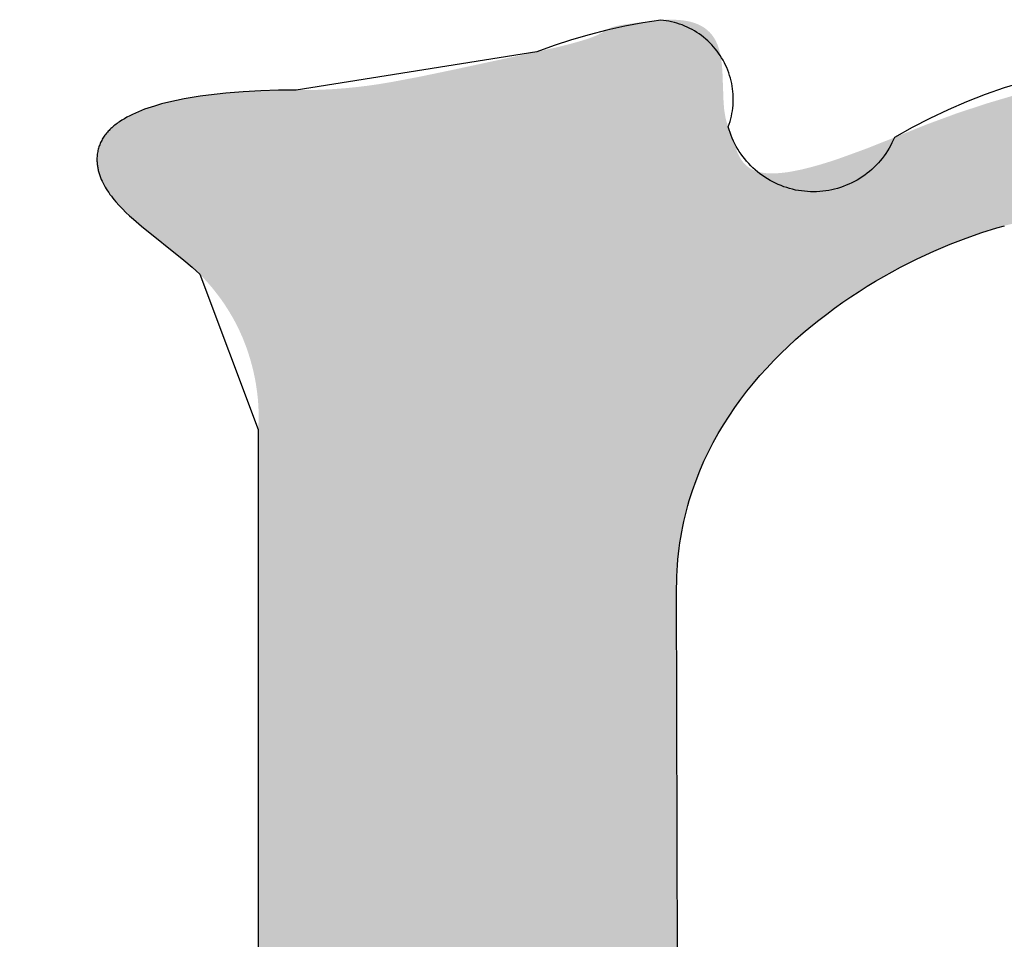
# Model space of a CAD drawing. Units: millimetres. Extents: x -55 to 1910, y 66 to 579.
# Drawn here: x 702 to 703, y 455 to 455 of the extents above; entities that cross this region are included whole.
import ezdxf

# ---------------------------------------------------------------- set-up
doc = ezdxf.new("R2010")
doc.units = ezdxf.units.MM
doc.layers.add('FRAU-LOGO', color=34, linetype='CONTINUOUS')

# ---------------------------------------------------------------- blocks, each defined once
blk = doc.blocks.new('A$Ce2be1e17')
at = {"layer": 'FRAU-LOGO'}
blk.add_hatch(color=256, dxfattribs=at).paths.add_polyline_path([(2.63103, 1.08895), (2.63272, 1.08912), (2.63443, 1.08934), (2.64893, 1.09155), (2.65092, 1.0918), (2.65297, 1.09201), (2.65508, 1.09219), (2.65725, 1.09232), (2.65949, 1.09241), (2.66181, 1.09244), (2.66589, 1.0924), (2.66754, 1.09235), (2.66899, 1.09229), (2.67028, 1.0922), (2.67146, 1.09209), (2.67257, 1.09196), (2.68679, 1.08978), (2.69218, 1.08922), (2.69482, 1.08902), (2.69739, 1.08888), (2.69987, 1.08881), (2.70225, 1.08881), (2.7034, 1.08884), (2.70451, 1.08889), (2.70558, 1.08896), (2.70661, 1.08905), (2.7076, 1.08917), (2.70854, 1.08931), (2.709, 1.08939), (2.70944, 1.08948), (2.70987, 1.08957), (2.71029, 1.08967), (2.71069, 1.08977), (2.71108, 1.08989), (2.71146, 1.09), (2.71182, 1.09013), (2.71217, 1.09026), (2.7125, 1.0904), (2.71266, 1.09048), (2.71282, 1.09055), (2.71297, 1.09063), (2.71312, 1.09071), (2.71326, 1.09079), (2.71341, 1.09087), (2.71354, 1.09095), (2.71368, 1.09104), (2.7138, 1.09113), (2.71393, 1.09122), (2.71405, 1.09131), (2.71417, 1.0914), (2.71428, 1.0915), (2.71439, 1.09159), (2.71449, 1.09169), (2.71459, 1.0918), (2.71468, 1.0919), (2.71477, 1.092), (2.71482, 1.09206), (2.71486, 1.09211), (2.7149, 1.09217), (2.71494, 1.09222), (2.71498, 1.09228), (2.71502, 1.09233), (2.71505, 1.09239), (2.71509, 1.09245), (2.71512, 1.09251), (2.71516, 1.09256), (2.71519, 1.09262), (2.71522, 1.09268), (2.71525, 1.09274), (2.71528, 1.0928), (2.7153, 1.09286), (2.71533, 1.09292), (2.71535, 1.09299), (2.71538, 1.09305), (2.7154, 1.09311), (2.71542, 1.09318), (2.71544, 1.09324), (2.71546, 1.0933), (2.71548, 1.09337), (2.71549, 1.09343), (2.71551, 1.0935), (2.71552, 1.09357), (2.71553, 1.09364), (2.71554, 1.0937), (2.71555, 1.09377), (2.71556, 1.09384), (2.71557, 1.09391), (2.71558, 1.09398), (2.71558, 1.09405), (2.71558, 1.09412), (2.71558, 1.09419), (2.71559, 1.09427), (2.71558, 1.09434), (2.71558, 1.09441), (2.71558, 1.09449), (2.71557, 1.09456), (2.71557, 1.09463), (2.71556, 1.0947), (2.71555, 1.09477), (2.71554, 1.09485), (2.71553, 1.09492), (2.71552, 1.09499), (2.7155, 1.09506), (2.71549, 1.09513), (2.71547, 1.0952), (2.71545, 1.09527), (2.71543, 1.09534), (2.71541, 1.0954), (2.71539, 1.09547), (2.71537, 1.09554), (2.71534, 1.09561), (2.71532, 1.09568), (2.71526, 1.09581), (2.7152, 1.09594), (2.71513, 1.09608), (2.71506, 1.09621), (2.71499, 1.09634), (2.71491, 1.09647), (2.71483, 1.09659), (2.71474, 1.09672), (2.71465, 1.09685), (2.71455, 1.09697), (2.71445, 1.09709), (2.71434, 1.09722), (2.71423, 1.09734), (2.71412, 1.09746), (2.714, 1.09758), (2.71388, 1.0977), (2.71376, 1.09782), (2.71363, 1.09793), (2.71336, 1.09817), (2.71307, 1.09839), (2.71277, 1.09862), (2.71246, 1.09884), (2.71214, 1.09906), (2.7118, 1.09928), (2.71145, 1.09949), (2.71109, 1.0997), (2.71034, 1.10011), (2.70955, 1.10052), (2.70873, 1.10091), (2.707, 1.10169), (2.69775, 1.10541), (2.69602, 1.10618), (2.6952, 1.10657), (2.69442, 1.10697), (2.69367, 1.10738), (2.69332, 1.10759), (2.69297, 1.10781), (2.69281, 1.10791), (2.69264, 1.10803), (2.69249, 1.10815), (2.69233, 1.10827), (2.69218, 1.1084), (2.69203, 1.10854), (2.69188, 1.10868), (2.69174, 1.10883), (2.6916, 1.10898), (2.69146, 1.10914), (2.69133, 1.1093), (2.69119, 1.10947), (2.69107, 1.10965), (2.69094, 1.10982), (2.69082, 1.11001), (2.69069, 1.11019), (2.69058, 1.11039), (2.69046, 1.11058), (2.69035, 1.11078), (2.69024, 1.11099), (2.69002, 1.11141), (2.68982, 1.11184), (2.68963, 1.11229), (2.68944, 1.11276), (2.68927, 1.11323), (2.68911, 1.11372), (2.68895, 1.11422), (2.6888, 1.11473), (2.68866, 1.11525), (2.68853, 1.11577), (2.68829, 1.11684), (2.68809, 1.11794), (2.68791, 1.11905), (2.68775, 1.12017), (2.68762, 1.12128), (2.68752, 1.1224), (2.68736, 1.12457), (2.68728, 1.12664), (2.68725, 1.12855), (2.68726, 1.13023), (2.68733, 1.13272), (2.68738, 1.13364), (2.68738, 1.13365), (2.68733, 1.18197), (2.68733, 1.18197), (2.68722, 1.23391), (2.68723, 1.23458), (2.68725, 1.23525), (2.68728, 1.23591), (2.68732, 1.23656), (2.68737, 1.23721), (2.68744, 1.23785), (2.68751, 1.23849), (2.6876, 1.23912), (2.6877, 1.23975), (2.68781, 1.24038), (2.68793, 1.24099), (2.68806, 1.2416), (2.6882, 1.24221), (2.68835, 1.24281), (2.68851, 1.24341), (2.68868, 1.244), (2.68886, 1.24459), (2.68905, 1.24517), (2.68946, 1.24631), (2.6899, 1.24744), (2.69038, 1.24854), (2.6909, 1.24962), (2.69144, 1.25068), (2.69202, 1.25173), (2.69263, 1.25274), (2.69327, 1.25374), (2.69393, 1.25472), (2.69462, 1.25568), (2.69534, 1.25661), (2.69608, 1.25753), (2.69684, 1.25842), (2.69763, 1.25929), (2.69844, 1.26015), (2.69926, 1.26098), (2.7001, 1.26179), (2.70096, 1.26257), (2.70184, 1.26334), (2.70272, 1.26409), (2.70363, 1.26481), (2.70454, 1.26552), (2.70546, 1.2662), (2.70639, 1.26687), (2.70733, 1.26751), (2.70828, 1.26813), (2.70923, 1.26873), (2.71019, 1.26931), (2.71115, 1.26986), (2.71307, 1.27091), (2.71499, 1.27188), (2.7169, 1.27277), (2.71878, 1.27357), (2.72063, 1.27428), (2.72244, 1.27491), (2.72419, 1.27546), (2.72504, 1.2757), (2.72588, 1.27592), (2.7267, 1.27612), (2.7275, 1.2763), (2.72828, 1.27646), (2.72904, 1.2766), (2.72977, 1.27671), (2.73048, 1.27681), (2.73116, 1.27688), (2.73182, 1.27693), (2.73245, 1.27697), (2.73305, 1.27698), (2.73365, 1.27697), (2.73425, 1.27694), (2.73485, 1.2769), (2.73546, 1.27684), (2.73608, 1.27676), (2.73669, 1.27666), (2.73731, 1.27655), (2.73792, 1.27642), (2.73854, 1.27627), (2.73916, 1.27611), (2.73978, 1.27593), (2.7404, 1.27574), (2.74102, 1.27552), (2.74163, 1.2753), (2.74225, 1.27505), (2.74286, 1.27479), (2.74347, 1.27451), (2.74408, 1.27422), (2.74468, 1.27391), (2.74528, 1.27359), (2.74588, 1.27325), (2.74647, 1.2729), (2.74705, 1.27253), (2.74763, 1.27215), (2.74821, 1.27175), (2.74878, 1.27133), (2.74934, 1.2709), (2.74989, 1.27046), (2.75044, 1.27), (2.75098, 1.26953), (2.75151, 1.26904), (2.75203, 1.26854), (2.75254, 1.26803), (2.75305, 1.2675), (2.75354, 1.26696), (2.75402, 1.2664), (2.75449, 1.26583), (2.75495, 1.26525), (2.7554, 1.26465), (2.75583, 1.26404), (2.75625, 1.26342), (2.75666, 1.26278), (2.75706, 1.26213), (2.75744, 1.26147), (2.75781, 1.26079), (2.75816, 1.26011), (2.75849, 1.25941), (2.75882, 1.2587), (2.75912, 1.25797), (2.75941, 1.25723), (2.75968, 1.25649), (2.75993, 1.25572), (2.76017, 1.25495), (2.76039, 1.25417), (2.76059, 1.25337), (2.76077, 1.25256), (2.76093, 1.25175), (2.76107, 1.25092), (2.76119, 1.25008), (2.76129, 1.24922), (2.76136, 1.24836), (2.76142, 1.24749), (2.76145, 1.2466), (2.76147, 1.24571), (2.76147, 1.2457), (2.76152, 1.13195), (2.76179, 1.11946), (2.76186, 1.1173), (2.76187, 1.11544), (2.76186, 1.11462), (2.76182, 1.11385), (2.7618, 1.11349), (2.76177, 1.11315), (2.76173, 1.11282), (2.76169, 1.11249), (2.76164, 1.11218), (2.76158, 1.11189), (2.76151, 1.1116), (2.76148, 1.11146), (2.76144, 1.11132), (2.7614, 1.11119), (2.76136, 1.11105), (2.76131, 1.11092), (2.76127, 1.11079), (2.76122, 1.11067), (2.76117, 1.11054), (2.76112, 1.11042), (2.76106, 1.1103), (2.761, 1.11018), (2.76094, 1.11006), (2.76088, 1.10994), (2.76081, 1.10983), (2.76075, 1.10971), (2.76068, 1.1096), (2.7606, 1.10949), (2.76053, 1.10938), (2.76045, 1.10927), (2.76037, 1.10917), (2.76028, 1.10906), (2.7602, 1.10895), (2.76011, 1.10885), (2.76001, 1.10874), (2.75992, 1.10864), (2.75982, 1.10854), (2.75961, 1.10833), (2.75939, 1.10813), (2.75916, 1.10792), (2.75891, 1.10772), (2.75865, 1.10752), (2.75838, 1.10731), (2.75809, 1.10711), (2.75779, 1.1069), (2.75714, 1.10647), (2.75643, 1.10603), (2.7548, 1.10507), (2.75417, 1.10473), (2.7535, 1.1044), (2.75279, 1.10408), (2.75205, 1.10376), (2.74367, 1.10043), (2.742, 1.0997), (2.74119, 1.09931), (2.7404, 1.09892), (2.73964, 1.09851), (2.73892, 1.09809), (2.73857, 1.09788), (2.73822, 1.09766), (2.73789, 1.09743), (2.73757, 1.09721), (2.73726, 1.09697), (2.73696, 1.09674), (2.73667, 1.0965), (2.7364, 1.09625), (2.73613, 1.09601), (2.73601, 1.09588), (2.73588, 1.09575), (2.73576, 1.09562), (2.73565, 1.09549), (2.73553, 1.09536), (2.73543, 1.09523), (2.73532, 1.0951), (2.73522, 1.09496), (2.73512, 1.09482), (2.73503, 1.09469), (2.73494, 1.09455), (2.73485, 1.09441), (2.73477, 1.09427), (2.73469, 1.09412), (2.73462, 1.09398), (2.73455, 1.09383), (2.73449, 1.09368), (2.73443, 1.09354), (2.73437, 1.09339), (2.73432, 1.09323), (2.73427, 1.09308), (2.73423, 1.09293), (2.73419, 1.09277), (2.73416, 1.09261), (2.73413, 1.09245), (2.73411, 1.09229), (2.73409, 1.09213), (2.73408, 1.09196), (2.73407, 1.0918), (2.73407, 1.09163), (2.73407, 1.09147), (2.73408, 1.0913), (2.73409, 1.09115), (2.7341, 1.09099), (2.73412, 1.09084), (2.73414, 1.0907), (2.73416, 1.09055), (2.73419, 1.09041), (2.73423, 1.09028), (2.73426, 1.09015), (2.7343, 1.09002), (2.73434, 1.08989), (2.73439, 1.08977), (2.73441, 1.08971), (2.73444, 1.08965), (2.73447, 1.0896), (2.73449, 1.08954), (2.73452, 1.08948), (2.73455, 1.08943), (2.73458, 1.08937), (2.73461, 1.08932), (2.73464, 1.08927), (2.73467, 1.08922), (2.73471, 1.08916), (2.73474, 1.08911), (2.73478, 1.08907), (2.73481, 1.08902), (2.73485, 1.08897), (2.73489, 1.08892), (2.73492, 1.08887), (2.73496, 1.08883), (2.735, 1.08878), (2.73504, 1.08874), (2.73508, 1.0887), (2.73512, 1.08865), (2.73517, 1.08861), (2.73521, 1.08857), (2.73525, 1.08853), (2.7353, 1.08849), (2.73539, 1.08842), (2.73549, 1.08834), (2.73558, 1.08827), (2.73569, 1.0882), (2.73579, 1.08814), (2.7359, 1.08807), (2.73601, 1.08801), (2.73612, 1.08796), (2.73623, 1.0879), (2.73635, 1.08785), (2.73647, 1.0878), (2.73659, 1.08775), (2.73672, 1.08771), (2.73685, 1.08766), (2.73698, 1.08762), (2.73711, 1.08759), (2.73724, 1.08755), (2.73738, 1.08752), (2.73752, 1.08749), (2.73766, 1.08746), (2.73796, 1.08741), (2.73826, 1.08737), (2.73857, 1.08733), (2.73888, 1.08731), (2.73921, 1.08729), (2.73954, 1.08727), (2.73988, 1.08727), (2.74058, 1.08728), (2.74131, 1.08731), (2.74206, 1.08736), (2.74284, 1.08744), (2.74363, 1.08752), (2.75209, 1.08875), (2.75379, 1.08895), (2.75548, 1.08912), (2.75718, 1.08934), (2.77168, 1.09155), (2.7757, 1.09201), (2.77779, 1.09219), (2.77995, 1.09232), (2.78217, 1.09241), (2.78446, 1.09244), (2.78859, 1.0924), (2.79026, 1.09235), (2.79173, 1.09229), (2.79303, 1.0922), (2.79422, 1.09209), (2.79534, 1.09196), (2.8096, 1.08978), (2.81496, 1.08922), (2.81759, 1.08902), (2.82015, 1.08888), (2.82262, 1.08881), (2.82499, 1.08881), (2.82612, 1.08884), (2.82722, 1.08889), (2.82829, 1.08896), (2.82932, 1.08905), (2.8303, 1.08917), (2.83124, 1.08931), (2.83169, 1.08939), (2.83213, 1.08948), (2.83256, 1.08957), (2.83297, 1.08967), (2.83337, 1.08977), (2.83376, 1.08989), (2.83413, 1.09), (2.83449, 1.09013), (2.83484, 1.09026), (2.83517, 1.0904), (2.83533, 1.09048), (2.83548, 1.09055), (2.83564, 1.09063), (2.83578, 1.09071), (2.83593, 1.09079), (2.83607, 1.09087), (2.8362, 1.09095), (2.83634, 1.09104), (2.83646, 1.09113), (2.83659, 1.09122), (2.83671, 1.09131), (2.83682, 1.0914), (2.83694, 1.0915), (2.83704, 1.09159), (2.83715, 1.09169), (2.83724, 1.0918), (2.83734, 1.0919), (2.83743, 1.092), (2.83747, 1.09206), (2.83751, 1.09211), (2.83755, 1.09217), (2.83759, 1.09222), (2.83763, 1.09228), (2.83767, 1.09233), (2.83771, 1.09239), (2.83774, 1.09245), (2.83777, 1.09251), (2.83781, 1.09256), (2.83784, 1.09262), (2.83787, 1.09268), (2.8379, 1.09274), (2.83793, 1.0928), (2.83795, 1.09286), (2.83798, 1.09292), (2.838, 1.09299), (2.83803, 1.09305), (2.83805, 1.09311), (2.83807, 1.09318), (2.83809, 1.09324), (2.83811, 1.0933), (2.83812, 1.09337), (2.83814, 1.09343), (2.83816, 1.0935), (2.83817, 1.09357), (2.83818, 1.09364), (2.83819, 1.0937), (2.8382, 1.09377), (2.83821, 1.09384), (2.83822, 1.09391), (2.83822, 1.09398), (2.83823, 1.09405), (2.83823, 1.09412), (2.83823, 1.09419), (2.83823, 1.09427), (2.83823, 1.09434), (2.83823, 1.09441), (2.83823, 1.09449), (2.83822, 1.09456), (2.83822, 1.09463), (2.83821, 1.0947), (2.8382, 1.09477), (2.83819, 1.09485), (2.83818, 1.09492), (2.83816, 1.09499), (2.83815, 1.09506), (2.83813, 1.09513), (2.83812, 1.0952), (2.8381, 1.09527), (2.83808, 1.09534), (2.83806, 1.0954), (2.83804, 1.09547), (2.83801, 1.09554), (2.83799, 1.09561), (2.83796, 1.09568), (2.83791, 1.09581), (2.83785, 1.09594), (2.83778, 1.09608), (2.83771, 1.09621), (2.83764, 1.09634), (2.83756, 1.09647), (2.83747, 1.09659), (2.83739, 1.09672), (2.83729, 1.09685), (2.8372, 1.09697), (2.83709, 1.09709), (2.83699, 1.09722), (2.83688, 1.09734), (2.83676, 1.09746), (2.83665, 1.09758), (2.83653, 1.0977), (2.8364, 1.09782), (2.83627, 1.09793), (2.836, 1.09817), (2.83572, 1.09839), (2.83542, 1.09862), (2.83511, 1.09884), (2.83478, 1.09906), (2.83445, 1.09928), (2.8341, 1.09949), (2.83374, 1.0997), (2.83299, 1.10011), (2.8322, 1.10052), (2.83138, 1.10091), (2.82965, 1.10169), (2.82049, 1.10541), (2.81963, 1.10579), (2.8188, 1.10618), (2.818, 1.10657), (2.81724, 1.10697), (2.81687, 1.10718), (2.81651, 1.10738), (2.81617, 1.10759), (2.81566, 1.10791), (2.8155, 1.10803), (2.81533, 1.10815), (2.81517, 1.10827), (2.81502, 1.1084), (2.81486, 1.10854), (2.81471, 1.10868), (2.81456, 1.10883), (2.81442, 1.10898), (2.81428, 1.10914), (2.81414, 1.1093), (2.814, 1.10947), (2.81387, 1.10965), (2.81374, 1.10982), (2.81361, 1.11001), (2.81349, 1.11019), (2.81336, 1.11039), (2.81324, 1.11058), (2.81313, 1.11078), (2.81301, 1.11099), (2.81279, 1.11141), (2.81258, 1.11184), (2.81238, 1.11229), (2.8122, 1.11276), (2.81201, 1.11323), (2.81184, 1.11372), (2.81168, 1.11422), (2.81153, 1.11473), (2.81139, 1.11525), (2.81125, 1.11577), (2.811, 1.11684), (2.81079, 1.11794), (2.8106, 1.11905), (2.81044, 1.12017), (2.8103, 1.12128), (2.81019, 1.1224), (2.81003, 1.12457), (2.80994, 1.12664), (2.8099, 1.12855), (2.80991, 1.13023), (2.80998, 1.13272), (2.81003, 1.13364), (2.81003, 1.13365), (2.80992, 1.24737), (2.80991, 1.24871), (2.80986, 1.25002), (2.80979, 1.2513), (2.80968, 1.25255), (2.80954, 1.25378), (2.80938, 1.25499), (2.80919, 1.25617), (2.80896, 1.25733), (2.80871, 1.25846), (2.80844, 1.25957), (2.80813, 1.26065), (2.8078, 1.26171), (2.80744, 1.26275), (2.80706, 1.26377), (2.80665, 1.26476), (2.80621, 1.26573), (2.80575, 1.26668), (2.80527, 1.26761), (2.80476, 1.26852), (2.80423, 1.26941), (2.80368, 1.27027), (2.8031, 1.27112), (2.8025, 1.27195), (2.80188, 1.27275), (2.80123, 1.27354), (2.80057, 1.27431), (2.79988, 1.27506), (2.79917, 1.27579), (2.79845, 1.27651), (2.7977, 1.2772), (2.79693, 1.27788), (2.79615, 1.27855), (2.79535, 1.27919), (2.79453, 1.27982), (2.79369, 1.28044), (2.79283, 1.28104), (2.79196, 1.28162), (2.79107, 1.28219), (2.79016, 1.28274), (2.78924, 1.28328), (2.7883, 1.2838), (2.78735, 1.28431), (2.7854, 1.28529), (2.7834, 1.28622), (2.78134, 1.2871), (2.77924, 1.28793), (2.77709, 1.28872), (2.7749, 1.28947), (2.77266, 1.29017), (2.7704, 1.29084), (2.76809, 1.29148), (2.7634, 1.29266), (2.76207, 1.29295), (2.76072, 1.29321), (2.75935, 1.29344), (2.75795, 1.29364), (2.75654, 1.2938), (2.75511, 1.29394), (2.75366, 1.29404), (2.75219, 1.29411), (2.7507, 1.29416), (2.74919, 1.29416), (2.74767, 1.29414), (2.74612, 1.29409), (2.74457, 1.294), (2.74299, 1.29388), (2.7414, 1.29372), (2.7398, 1.29354), (2.73818, 1.29332), (2.73654, 1.29306), (2.73489, 1.29278), (2.73323, 1.29245), (2.73155, 1.2921), (2.72986, 1.29171), (2.72645, 1.29083), (2.72299, 1.28981), (2.71949, 1.28865), (2.71594, 1.28734), (2.71236, 1.28589), (2.70911, 1.2846), (2.70629, 1.28357), (2.70503, 1.28314), (2.70386, 1.28278), (2.70279, 1.28248), (2.7018, 1.28223), (2.70133, 1.28213), (2.70089, 1.28204), (2.70046, 1.28196), (2.70006, 1.28189), (2.69967, 1.28184), (2.6993, 1.2818), (2.69895, 1.28177), (2.69862, 1.28175), (2.6983, 1.28174), (2.69815, 1.28174), (2.698, 1.28175), (2.69785, 1.28175), (2.69771, 1.28176), (2.69757, 1.28177), (2.69744, 1.28178), (2.69731, 1.2818), (2.69718, 1.28182), (2.69706, 1.28184), (2.69694, 1.28186), (2.69682, 1.28189), (2.69671, 1.28191), (2.6966, 1.28194), (2.69649, 1.28198), (2.69638, 1.28201), (2.69628, 1.28205), (2.69618, 1.28209), (2.69609, 1.28213), (2.696, 1.28217), (2.69591, 1.28222), (2.69582, 1.28226), (2.69573, 1.28231), (2.69565, 1.28236), (2.69557, 1.28242), (2.6955, 1.28247), (2.69542, 1.28253), (2.69535, 1.28259), (2.69528, 1.28265), (2.69521, 1.28271), (2.69514, 1.28277), (2.69508, 1.28284), (2.69502, 1.2829), (2.69496, 1.28297), (2.6949, 1.28304), (2.69484, 1.28311), (2.69479, 1.28318), (2.69474, 1.28326), (2.69468, 1.28333), (2.69463, 1.28341), (2.69459, 1.28349), (2.69454, 1.28357), (2.69449, 1.28365), (2.69441, 1.28382), (2.69432, 1.28399), (2.69424, 1.28416), (2.69417, 1.28434), (2.69409, 1.28452), (2.69402, 1.28471), (2.69334, 1.28671), (2.69319, 1.28713), (2.69314, 1.28723), (2.6931, 1.28734), (2.69307, 1.28745), (2.69303, 1.28756), (2.693, 1.28767), (2.69296, 1.28778), (2.69291, 1.28801), (2.69285, 1.28825), (2.69281, 1.28849), (2.69277, 1.28873), (2.69273, 1.28897), (2.6927, 1.28923), (2.69268, 1.28948), (2.69264, 1.28999), (2.69252, 1.2932), (2.69249, 1.29372), (2.69245, 1.29425), (2.69242, 1.2945), (2.69239, 1.29476), (2.69235, 1.29501), (2.69231, 1.29525), (2.69226, 1.2955), (2.69221, 1.29573), (2.69215, 1.29597), (2.69211, 1.29608), (2.69208, 1.2962), (2.69204, 1.29631), (2.692, 1.29642), (2.69196, 1.29653), (2.69192, 1.29664), (2.69187, 1.29675), (2.69182, 1.29686), (2.69178, 1.29696), (2.69172, 1.29706), (2.69167, 1.29716), (2.69161, 1.29726), (2.69155, 1.29736), (2.69149, 1.29746), (2.69142, 1.29755), (2.69136, 1.29765), (2.69129, 1.29774), (2.69121, 1.29783), (2.69114, 1.29791), (2.69106, 1.298), (2.69098, 1.29808), (2.69089, 1.29816), (2.69081, 1.29824), (2.69072, 1.29832), (2.69062, 1.29839), (2.69053, 1.29847), (2.69043, 1.29854), (2.69032, 1.29861), (2.69022, 1.29867), (2.69011, 1.29874), (2.68999, 1.2988), (2.68987, 1.29886), (2.68975, 1.29891), (2.68963, 1.29897), (2.6895, 1.29902), (2.68937, 1.29907), (2.68923, 1.29912), (2.68909, 1.29916), (2.68895, 1.2992), (2.6888, 1.29924), (2.68865, 1.29928), (2.68849, 1.29931), (2.68833, 1.29934), (2.68817, 1.29937), (2.688, 1.29939), (2.68783, 1.29941), (2.68765, 1.29943), (2.68747, 1.29945), (2.68728, 1.29946), (2.68709, 1.29947), (2.6867, 1.29948), (2.68628, 1.29948), (2.68585, 1.29946), (2.6854, 1.29943), (2.68229, 1.29908), (2.68126, 1.29893), (2.68085, 1.29886), (2.6805, 1.2988), (2.6802, 1.29873), (2.68007, 1.29869), (2.67995, 1.29866), (2.67984, 1.29863), (2.67974, 1.29859), (2.67964, 1.29856), (2.67956, 1.29852), (2.67948, 1.29849), (2.6794, 1.29845), (2.67933, 1.29841), (2.67926, 1.29838), (2.67919, 1.29834), (2.67871, 1.29804), (2.67854, 1.29794), (2.67844, 1.29789), (2.67834, 1.29784), (2.67823, 1.29778), (2.67811, 1.29772), (2.67798, 1.29767), (2.67783, 1.2976), (2.67751, 1.29747), (2.67712, 1.29733), (2.67667, 1.29718), (2.67615, 1.29702), (2.67487, 1.29666), (2.6732, 1.29625), (2.6711, 1.29578), (2.66128, 1.29367), (2.65757, 1.2929), (2.6544, 1.2923), (2.65296, 1.29206), (2.65158, 1.29186), (2.65025, 1.2917), (2.64893, 1.29157), (2.6476, 1.29147), (2.64624, 1.2914), (2.64483, 1.29136), (2.64333, 1.29135), (2.6413, 1.29133), (2.63925, 1.29126), (2.6372, 1.29116), (2.63519, 1.291), (2.63322, 1.29078), (2.63225, 1.29065), (2.63131, 1.29051), (2.63039, 1.29035), (2.6295, 1.29017), (2.62863, 1.28997), (2.62779, 1.28976), (2.62698, 1.28952), (2.62659, 1.2894), (2.6262, 1.28927), (2.62583, 1.28914), (2.62547, 1.289), (2.62511, 1.28886), (2.62477, 1.28871), (2.62443, 1.28855), (2.62411, 1.28839), (2.6238, 1.28823), (2.6235, 1.28806), (2.62321, 1.28788), (2.62293, 1.2877), (2.6228, 1.28761), (2.62267, 1.28752), (2.62254, 1.28742), (2.62241, 1.28732), (2.62229, 1.28722), (2.62217, 1.28712), (2.62206, 1.28702), (2.62195, 1.28692), (2.62184, 1.28682), (2.62173, 1.28671), (2.62163, 1.2866), (2.62154, 1.28649), (2.62144, 1.28638), (2.62135, 1.28627), (2.62126, 1.28616), (2.62118, 1.28604), (2.6211, 1.28592), (2.62102, 1.28581), (2.62095, 1.28569), (2.62088, 1.28556), (2.62082, 1.28544), (2.62076, 1.28532), (2.6207, 1.28519), (2.62065, 1.28506), (2.6206, 1.28493), (2.62056, 1.2848), (2.62052, 1.28467), (2.62048, 1.28453), (2.62045, 1.2844), (2.62042, 1.28426), (2.62039, 1.28412), (2.62037, 1.28398), (2.62036, 1.28384), (2.62035, 1.28369), (2.62034, 1.28354), (2.62034, 1.2834), (2.62034, 1.28327), (2.62034, 1.28315), (2.62035, 1.28303), (2.62036, 1.28291), (2.62037, 1.28279), (2.62039, 1.28267), (2.6204, 1.28255), (2.62042, 1.28244), (2.62044, 1.28232), (2.62047, 1.2822), (2.62049, 1.28208), (2.62052, 1.28197), (2.62055, 1.28185), (2.62059, 1.28174), (2.62062, 1.28162), (2.62066, 1.28151), (2.6207, 1.28139), (2.62074, 1.28128), (2.62079, 1.28117), (2.62083, 1.28106), (2.62093, 1.28083), (2.62104, 1.28061), (2.62115, 1.28039), (2.62128, 1.28017), (2.62141, 1.27996), (2.62154, 1.27974), (2.62169, 1.27953), (2.62184, 1.27931), (2.622, 1.2791), (2.62216, 1.27889), (2.62233, 1.27868), (2.62251, 1.27848), (2.62288, 1.27806), (2.62327, 1.27766), (2.62368, 1.27725), (2.6241, 1.27685), (2.62454, 1.27645), (2.62546, 1.27566), (2.63037, 1.27173), (2.63132, 1.27092), (2.63177, 1.27051), (2.63221, 1.2701), (2.63258, 1.26972), (2.63293, 1.26935), (2.63327, 1.26897), (2.6336, 1.26858), (2.63391, 1.2682), (2.63421, 1.26781), (2.6345, 1.26743), (2.63478, 1.26704), (2.63505, 1.26665), (2.6353, 1.26626), (2.63555, 1.26587), (2.63578, 1.26548), (2.63601, 1.26509), (2.63622, 1.26471), (2.63642, 1.26432), (2.63661, 1.26393), (2.6368, 1.26355), (2.63697, 1.26317), (2.63714, 1.26279), (2.63729, 1.26241), (2.63758, 1.26166), (2.63783, 1.26092), (2.63805, 1.2602), (2.63824, 1.2595), (2.63841, 1.25881), (2.63855, 1.25815), (2.63867, 1.25751), (2.63876, 1.25689), (2.63884, 1.2563), (2.6389, 1.25575), (2.63894, 1.25522), (2.63897, 1.25473), (2.63899, 1.25428), (2.639, 1.25386), (2.639, 1.25348), (2.63899, 1.25315), (2.63896, 1.25262), (2.63894, 1.2523), (2.63893, 1.25218), (2.63893, 1.25218), (2.63893, 1.13195), (2.6392, 1.11946), (2.63925, 1.1173), (2.63927, 1.11544), (2.63925, 1.11462), (2.63921, 1.11385), (2.63918, 1.11349), (2.63915, 1.11315), (2.63911, 1.11282), (2.63906, 1.11249), (2.63901, 1.11218), (2.63895, 1.11189), (2.63888, 1.1116), (2.63884, 1.11146), (2.6388, 1.11132), (2.63876, 1.11119), (2.63871, 1.11105), (2.63867, 1.11092), (2.63862, 1.11079), (2.63857, 1.11067), (2.63851, 1.11054), (2.63846, 1.11042), (2.6384, 1.1103), (2.63834, 1.11018), (2.63828, 1.11006), (2.63821, 1.10994), (2.63815, 1.10983), (2.63807, 1.10971), (2.638, 1.1096), (2.63793, 1.10949), (2.63785, 1.10938), (2.63777, 1.10927), (2.63768, 1.10917), (2.63759, 1.10906), (2.6375, 1.10895), (2.63741, 1.10885), (2.63731, 1.10874), (2.63722, 1.10864), (2.63711, 1.10854), (2.6369, 1.10833), (2.63667, 1.10813), (2.63643, 1.10792), (2.63618, 1.10772), (2.63591, 1.10752), (2.63563, 1.10731), (2.63533, 1.10711), (2.63502, 1.1069), (2.63435, 1.10647), (2.63361, 1.10603), (2.63164, 1.1049), (2.63133, 1.10473), (2.63068, 1.1044), (2.63, 1.10408), (2.62927, 1.10376), (2.62774, 1.10311), (2.62101, 1.10043), (2.61935, 1.0997), (2.61854, 1.09931), (2.61776, 1.09892), (2.617, 1.09851), (2.61627, 1.09809), (2.61592, 1.09788), (2.61558, 1.09766), (2.61525, 1.09743), (2.61493, 1.09721), (2.61462, 1.09697), (2.61432, 1.09674), (2.61403, 1.0965), (2.61375, 1.09625), (2.61349, 1.09601), (2.61336, 1.09588), (2.61324, 1.09575), (2.61312, 1.09562), (2.613, 1.09549), (2.61289, 1.09536), (2.61278, 1.09523), (2.61268, 1.0951), (2.61257, 1.09496), (2.61248, 1.09482), (2.61238, 1.09469), (2.61229, 1.09455), (2.61221, 1.09441), (2.61213, 1.09427), (2.61205, 1.09412), (2.61197, 1.09398), (2.61191, 1.09383), (2.61184, 1.09368), (2.61178, 1.09354), (2.61172, 1.09339), (2.61167, 1.09323), (2.61163, 1.09308), (2.61158, 1.09293), (2.61155, 1.09277), (2.61151, 1.09261), (2.61149, 1.09245), (2.61146, 1.09229), (2.61145, 1.09213), (2.61143, 1.09196), (2.61142, 1.0918), (2.61142, 1.09163), (2.61142, 1.09147), (2.61143, 1.0913), (2.61144, 1.09115), (2.61145, 1.09099), (2.61147, 1.09084), (2.61149, 1.0907), (2.61152, 1.09055), (2.61154, 1.09041), (2.61158, 1.09028), (2.61161, 1.09015), (2.61165, 1.09002), (2.61169, 1.08989), (2.61174, 1.08977), (2.61176, 1.08971), (2.61179, 1.08965), (2.61182, 1.0896), (2.61184, 1.08954), (2.61187, 1.08948), (2.6119, 1.08943), (2.61193, 1.08937), (2.61196, 1.08932), (2.61199, 1.08927), (2.61202, 1.08922), (2.61205, 1.08916), (2.61209, 1.08911), (2.61212, 1.08907), (2.61216, 1.08902), (2.61219, 1.08897), (2.61223, 1.08892), (2.61227, 1.08887), (2.61231, 1.08883), (2.61234, 1.08878), (2.61238, 1.08874), (2.61243, 1.0887), (2.61247, 1.08865), (2.61251, 1.08861), (2.61255, 1.08857), (2.6126, 1.08853), (2.61264, 1.08849), (2.61273, 1.08842), (2.61283, 1.08834), (2.61292, 1.08827), (2.61302, 1.0882), (2.61313, 1.08814), (2.61323, 1.08807), (2.61334, 1.08801), (2.61345, 1.08796), (2.61356, 1.0879), (2.61368, 1.08785), (2.6138, 1.0878), (2.61392, 1.08775), (2.61405, 1.08771), (2.61417, 1.08766), (2.6143, 1.08762), (2.61443, 1.08759), (2.61457, 1.08755), (2.6147, 1.08752), (2.61484, 1.08749), (2.61498, 1.08746), (2.61527, 1.08741), (2.61557, 1.08737), (2.61588, 1.08733), (2.61619, 1.08731), (2.61652, 1.08729), (2.61685, 1.08727), (2.61718, 1.08727), (2.61753, 1.08727), (2.61788, 1.08728), (2.6186, 1.08731), (2.61935, 1.08736), (2.62012, 1.08744), (2.62091, 1.08752), (2.62934, 1.08875)], flags=0)
for p, q in [((2.68123, 1.29872), (2.67917, 1.29826)), ((2.68331, 1.29911), (2.68123, 1.29872)), ((2.6854, 1.29943), (2.68331, 1.29911)), ((2.68571, 1.2994), (2.6854, 1.29943)), ((2.68603, 1.29936), (2.68571, 1.2994)), ((2.68634, 1.2993), (2.68603, 1.29936)), ((2.68665, 1.29924), (2.68634, 1.2993)), ((2.68696, 1.29916), (2.68665, 1.29924)), ((2.68726, 1.29907), (2.68696, 1.29916)), ((2.68757, 1.29897), (2.68726, 1.29907)), ((2.68787, 1.29887), (2.68757, 1.29897)), ((2.68816, 1.29875), (2.68787, 1.29887)), ((2.68845, 1.29862), (2.68816, 1.29875)), ((2.67713, 1.29774), (2.6751, 1.29715)), ((2.67917, 1.29826), (2.67713, 1.29774)), ((2.68874, 1.29848), (2.68845, 1.29862)), ((2.68902, 1.29833), (2.68874, 1.29848)), ((2.68929, 1.29818), (2.68902, 1.29833)), ((2.68956, 1.29801), (2.68929, 1.29818)), ((2.68983, 1.29783), (2.68956, 1.29801)), ((2.69009, 1.29765), (2.68983, 1.29783)), ((2.69034, 1.29745), (2.69009, 1.29765)), ((2.67309, 1.2965), (2.6711, 1.29578)), ((2.6751, 1.29715), (2.67309, 1.2965)), ((2.69058, 1.29725), (2.69034, 1.29745)), ((2.69082, 1.29704), (2.69058, 1.29725)), ((2.69105, 1.29682), (2.69082, 1.29704)), ((2.69127, 1.29659), (2.69105, 1.29682)), ((2.69148, 1.29635), (2.69127, 1.29659)), ((2.6711, 1.29578), (2.64333, 1.29135)), ((2.69169, 1.29611), (2.69148, 1.29635)), ((2.69189, 1.29586), (2.69169, 1.29611)), ((2.69207, 1.29561), (2.69189, 1.29586)), ((2.69225, 1.29534), (2.69207, 1.29561)), ((2.69242, 1.29507), (2.69225, 1.29534)), ((2.69258, 1.2948), (2.69242, 1.29507)), ((2.69274, 1.29452), (2.69258, 1.2948)), ((2.69288, 1.29424), (2.69274, 1.29452)), ((2.69301, 1.29395), (2.69288, 1.29424)), ((2.69313, 1.29365), (2.69301, 1.29395)), ((2.69324, 1.29335), (2.69313, 1.29365)), ((2.69334, 1.29305), (2.69324, 1.29335)), ((2.69343, 1.29275), (2.69334, 1.29305)), ((2.69351, 1.29244), (2.69343, 1.29275)), ((2.69358, 1.29213), (2.69351, 1.29244)), ((2.69363, 1.29182), (2.69358, 1.29213)), ((2.69368, 1.2915), (2.69363, 1.29182)), ((2.72725, 1.29229), (2.72503, 1.2916)), ((2.63322, 1.29078), (2.63225, 1.29065)), ((2.63519, 1.291), (2.63322, 1.29078)), ((2.6372, 1.29116), (2.63519, 1.291)), ((2.63925, 1.29126), (2.6372, 1.29116)), ((2.6413, 1.29133), (2.63925, 1.29126)), ((2.64333, 1.29135), (2.6413, 1.29133)), ((2.69372, 1.29119), (2.69368, 1.2915)), ((2.69374, 1.29087), (2.69372, 1.29119)), ((2.69376, 1.29055), (2.69374, 1.29087)), ((2.72284, 1.29084), (2.72068, 1.29)), ((2.72503, 1.2916), (2.72284, 1.29084)), ((2.62779, 1.28976), (2.62698, 1.28952)), ((2.62863, 1.28997), (2.62779, 1.28976)), ((2.6295, 1.29017), (2.62863, 1.28997)), ((2.63039, 1.29035), (2.6295, 1.29017)), ((2.63131, 1.29051), (2.63039, 1.29035)), ((2.63225, 1.29065), (2.63131, 1.29051)), ((2.6937, 1.28928), (2.69373, 1.2896)), ((2.69373, 1.2896), (2.69375, 1.28992)), ((2.69375, 1.28992), (2.69376, 1.29024)), ((2.69376, 1.29024), (2.69376, 1.29055)), ((2.72068, 1.29), (2.71855, 1.28908)), ((2.62443, 1.28855), (2.62411, 1.28839)), ((2.62477, 1.28871), (2.62443, 1.28855)), ((2.62511, 1.28886), (2.62477, 1.28871)), ((2.62547, 1.289), (2.62511, 1.28886)), ((2.62583, 1.28914), (2.62547, 1.289)), ((2.6262, 1.28927), (2.62583, 1.28914)), ((2.62659, 1.2894), (2.6262, 1.28927)), ((2.62698, 1.28952), (2.62659, 1.2894)), ((2.69354, 1.28834), (2.69361, 1.28866)), ((2.69361, 1.28866), (2.69366, 1.28897)), ((2.69366, 1.28897), (2.6937, 1.28928)), ((2.71855, 1.28908), (2.71645, 1.28809)), ((2.62241, 1.28732), (2.62229, 1.28722)), ((2.62254, 1.28742), (2.62241, 1.28732)), ((2.62267, 1.28752), (2.62254, 1.28742)), ((2.6228, 1.28761), (2.62267, 1.28752)), ((2.62293, 1.2877), (2.6228, 1.28761)), ((2.62321, 1.28788), (2.62293, 1.2877)), ((2.6235, 1.28806), (2.62321, 1.28788)), ((2.6238, 1.28823), (2.6235, 1.28806)), ((2.62411, 1.28839), (2.6238, 1.28823)), ((2.69319, 1.28713), (2.69329, 1.28743)), ((2.69329, 1.28743), (2.69339, 1.28773)), ((2.69339, 1.28773), (2.69347, 1.28803)), ((2.69347, 1.28803), (2.69354, 1.28834)), ((2.71645, 1.28809), (2.71439, 1.28703)), ((2.62126, 1.28616), (2.62118, 1.28604)), ((2.62135, 1.28627), (2.62126, 1.28616)), ((2.62144, 1.28638), (2.62135, 1.28627)), ((2.62154, 1.28649), (2.62144, 1.28638)), ((2.62163, 1.2866), (2.62154, 1.28649)), ((2.62173, 1.28671), (2.62163, 1.2866)), ((2.62184, 1.28682), (2.62173, 1.28671)), ((2.62195, 1.28692), (2.62184, 1.28682)), ((2.62206, 1.28702), (2.62195, 1.28692)), ((2.62217, 1.28712), (2.62206, 1.28702)), ((2.62229, 1.28722), (2.62217, 1.28712)), ((2.69328, 1.28679), (2.69319, 1.28713)), ((2.69339, 1.28646), (2.69328, 1.28679)), ((2.69351, 1.28613), (2.69339, 1.28646)), ((2.71439, 1.28703), (2.71236, 1.28589)), ((2.62065, 1.28506), (2.6206, 1.28493)), ((2.6207, 1.28519), (2.62065, 1.28506)), ((2.62076, 1.28532), (2.6207, 1.28519)), ((2.62082, 1.28544), (2.62076, 1.28532)), ((2.62088, 1.28556), (2.62082, 1.28544)), ((2.62095, 1.28569), (2.62088, 1.28556)), ((2.62102, 1.28581), (2.62095, 1.28569)), ((2.6211, 1.28592), (2.62102, 1.28581)), ((2.62118, 1.28604), (2.6211, 1.28592)), ((2.69364, 1.2858), (2.69351, 1.28613)), ((2.69379, 1.28548), (2.69364, 1.2858)), ((2.69394, 1.28517), (2.69379, 1.28548)), ((2.6941, 1.28486), (2.69394, 1.28517)), ((2.71207, 1.28526), (2.71191, 1.28494)), ((2.71222, 1.28557), (2.71207, 1.28526)), ((2.71236, 1.28589), (2.71222, 1.28557)), ((2.62037, 1.28398), (2.62036, 1.28384)), ((2.62039, 1.28412), (2.62037, 1.28398)), ((2.62042, 1.28426), (2.62039, 1.28412)), ((2.62045, 1.2844), (2.62042, 1.28426)), ((2.62048, 1.28453), (2.62045, 1.2844)), ((2.62052, 1.28467), (2.62048, 1.28453)), ((2.62056, 1.2848), (2.62052, 1.28467)), ((2.6206, 1.28493), (2.62056, 1.2848)), ((2.69428, 1.28456), (2.6941, 1.28486)), ((2.69446, 1.28426), (2.69428, 1.28456)), ((2.69466, 1.28397), (2.69446, 1.28426)), ((2.69487, 1.28368), (2.69466, 1.28397)), ((2.71136, 1.28405), (2.71116, 1.28376)), ((2.71156, 1.28434), (2.71136, 1.28405)), ((2.71174, 1.28464), (2.71156, 1.28434)), ((2.71191, 1.28494), (2.71174, 1.28464)), ((2.62035, 1.28369), (2.62034, 1.28354)), ((2.62034, 1.28354), (2.62034, 1.2834)), ((2.62034, 1.2834), (2.62034, 1.28327)), ((2.62034, 1.28327), (2.62034, 1.28315)), ((2.62034, 1.28315), (2.62035, 1.28303)), ((2.62036, 1.28384), (2.62035, 1.28369)), ((2.62035, 1.28303), (2.62036, 1.28291)), ((2.62036, 1.28291), (2.62037, 1.28279)), ((2.62037, 1.28279), (2.62039, 1.28267)), ((2.69508, 1.28341), (2.69487, 1.28368)), ((2.6953, 1.28314), (2.69508, 1.28341)), ((2.69554, 1.28288), (2.6953, 1.28314)), ((2.69578, 1.28262), (2.69554, 1.28288)), ((2.7105, 1.28295), (2.71026, 1.28269)), ((2.71073, 1.28321), (2.7105, 1.28295)), ((2.71095, 1.28348), (2.71073, 1.28321)), ((2.71116, 1.28376), (2.71095, 1.28348)), ((2.62039, 1.28267), (2.6204, 1.28255)), ((2.6204, 1.28255), (2.62042, 1.28244)), ((2.62042, 1.28244), (2.62044, 1.28232)), ((2.62044, 1.28232), (2.62047, 1.2822)), ((2.62047, 1.2822), (2.62049, 1.28208)), ((2.62049, 1.28208), (2.62052, 1.28197)), ((2.62052, 1.28197), (2.62055, 1.28185)), ((2.62055, 1.28185), (2.62059, 1.28174)), ((2.62059, 1.28174), (2.62062, 1.28162)), ((2.62062, 1.28162), (2.62066, 1.28151)), ((2.69603, 1.28238), (2.69578, 1.28262)), ((2.69629, 1.28214), (2.69603, 1.28238)), ((2.69656, 1.28192), (2.69629, 1.28214)), ((2.69683, 1.2817), (2.69656, 1.28192)), ((2.69712, 1.28149), (2.69683, 1.2817)), ((2.70921, 1.28176), (2.70893, 1.28155)), ((2.70948, 1.28198), (2.70921, 1.28176)), ((2.70975, 1.28221), (2.70948, 1.28198)), ((2.71001, 1.28245), (2.70975, 1.28221)), ((2.71026, 1.28269), (2.71001, 1.28245)), ((2.62066, 1.28151), (2.6207, 1.28139)), ((2.6207, 1.28139), (2.62074, 1.28128)), ((2.62074, 1.28128), (2.62079, 1.28117)), ((2.62079, 1.28117), (2.62083, 1.28106)), ((2.62083, 1.28106), (2.62093, 1.28083)), ((2.62093, 1.28083), (2.62104, 1.28061)), ((2.62104, 1.28061), (2.62115, 1.28039)), ((2.69741, 1.2813), (2.69712, 1.28149)), ((2.6977, 1.28111), (2.69741, 1.2813)), ((2.698, 1.28093), (2.6977, 1.28111)), ((2.69831, 1.28077), (2.698, 1.28093)), ((2.69863, 1.28061), (2.69831, 1.28077)), ((2.69894, 1.28046), (2.69863, 1.28061)), ((2.69927, 1.28033), (2.69894, 1.28046)), ((2.70711, 1.2805), (2.70679, 1.28037)), ((2.70743, 1.28065), (2.70711, 1.2805)), ((2.70774, 1.28081), (2.70743, 1.28065)), ((2.70805, 1.28098), (2.70774, 1.28081)), ((2.70835, 1.28116), (2.70805, 1.28098)), ((2.70864, 1.28135), (2.70835, 1.28116)), ((2.70893, 1.28155), (2.70864, 1.28135)), ((2.62115, 1.28039), (2.62128, 1.28017)), ((2.62128, 1.28017), (2.62141, 1.27996)), ((2.62141, 1.27996), (2.62154, 1.27974)), ((2.62154, 1.27974), (2.62169, 1.27953)), ((2.62169, 1.27953), (2.62184, 1.27931)), ((2.6996, 1.28021), (2.69927, 1.28033)), ((2.69993, 1.2801), (2.6996, 1.28021)), ((2.70026, 1.28), (2.69993, 1.2801)), ((2.7006, 1.27991), (2.70026, 1.28)), ((2.70094, 1.27983), (2.7006, 1.27991)), ((2.70129, 1.27977), (2.70094, 1.27983)), ((2.70164, 1.27972), (2.70129, 1.27977)), ((2.70198, 1.27968), (2.70164, 1.27972)), ((2.70233, 1.27965), (2.70198, 1.27968)), ((2.70268, 1.27963), (2.70233, 1.27965)), ((2.70303, 1.27963), (2.70268, 1.27963)), ((2.70338, 1.27963), (2.70303, 1.27963)), ((2.70373, 1.27965), (2.70338, 1.27963)), ((2.70408, 1.27969), (2.70373, 1.27965)), ((2.70443, 1.27973), (2.70408, 1.27969)), ((2.70477, 1.27979), (2.70443, 1.27973)), ((2.70512, 1.27985), (2.70477, 1.27979)), ((2.70546, 1.27993), (2.70512, 1.27985)), ((2.7058, 1.28002), (2.70546, 1.27993)), ((2.70613, 1.28013), (2.7058, 1.28002)), ((2.70646, 1.28024), (2.70613, 1.28013)), ((2.70679, 1.28037), (2.70646, 1.28024)), ((2.62184, 1.27931), (2.622, 1.2791)), ((2.622, 1.2791), (2.62216, 1.27889)), ((2.62216, 1.27889), (2.62233, 1.27868)), ((2.62233, 1.27868), (2.62251, 1.27848)), ((2.62251, 1.27848), (2.62288, 1.27806)), ((2.62288, 1.27806), (2.62327, 1.27766)), ((2.62327, 1.27766), (2.62368, 1.27725)), ((2.62368, 1.27725), (2.6241, 1.27685)), ((2.6241, 1.27685), (2.62454, 1.27645)), ((2.62454, 1.27645), (2.62546, 1.27566)), ((2.62546, 1.27566), (2.63037, 1.27173)), ((2.72063, 1.27428), (2.72244, 1.27491)), ((2.72244, 1.27491), (2.72419, 1.27546)), ((2.72419, 1.27546), (2.72504, 1.2757)), ((2.71878, 1.27357), (2.72063, 1.27428)), ((2.71499, 1.27188), (2.7169, 1.27277)), ((2.7169, 1.27277), (2.71878, 1.27357)), ((2.63037, 1.27173), (2.63132, 1.27092)), ((2.71307, 1.27091), (2.71499, 1.27188)), ((2.63132, 1.27092), (2.63177, 1.27051)), ((2.63177, 1.27051), (2.63221, 1.2701)), ((2.71115, 1.26986), (2.71307, 1.27091)), ((2.63221, 1.2701), (2.63893, 1.25218)), ((2.70923, 1.26873), (2.71019, 1.26931)), ((2.71019, 1.26931), (2.71115, 1.26986)), ((2.70733, 1.26751), (2.70828, 1.26813)), ((2.70828, 1.26813), (2.70923, 1.26873)), ((2.70546, 1.2662), (2.70639, 1.26687)), ((2.70639, 1.26687), (2.70733, 1.26751)), ((2.70454, 1.26552), (2.70546, 1.2662)), ((2.70272, 1.26409), (2.70363, 1.26481)), ((2.70363, 1.26481), (2.70454, 1.26552)), ((2.70184, 1.26334), (2.70272, 1.26409)), ((2.7001, 1.26179), (2.70096, 1.26257)), ((2.70096, 1.26257), (2.70184, 1.26334)), ((2.69926, 1.26098), (2.7001, 1.26179)), ((2.69763, 1.25929), (2.69844, 1.26015)), ((2.69844, 1.26015), (2.69926, 1.26098)), ((2.69684, 1.25842), (2.69763, 1.25929)), ((2.69608, 1.25753), (2.69684, 1.25842)), ((2.69462, 1.25568), (2.69534, 1.25661)), ((2.69534, 1.25661), (2.69608, 1.25753)), ((2.69393, 1.25472), (2.69462, 1.25568)), ((2.69327, 1.25374), (2.69393, 1.25472)), ((2.69263, 1.25274), (2.69327, 1.25374)), ((2.63893, 1.25218), (2.63893, 1.13195)), ((2.69202, 1.25173), (2.69263, 1.25274)), ((2.69144, 1.25068), (2.69202, 1.25173)), ((2.6909, 1.24962), (2.69144, 1.25068)), ((2.69038, 1.24854), (2.6909, 1.24962)), ((2.6899, 1.24744), (2.69038, 1.24854)), ((2.68946, 1.24631), (2.6899, 1.24744)), ((2.68905, 1.24517), (2.68946, 1.24631)), ((2.68868, 1.244), (2.68886, 1.24459)), ((2.68886, 1.24459), (2.68905, 1.24517)), ((2.68835, 1.24281), (2.68851, 1.24341)), ((2.68851, 1.24341), (2.68868, 1.244)), ((2.68806, 1.2416), (2.6882, 1.24221)), ((2.6882, 1.24221), (2.68835, 1.24281)), ((2.68781, 1.24038), (2.68793, 1.24099)), ((2.68793, 1.24099), (2.68806, 1.2416)), ((2.6876, 1.23912), (2.6877, 1.23975)), ((2.6877, 1.23975), (2.68781, 1.24038)), ((2.68744, 1.23785), (2.68751, 1.23849)), ((2.68751, 1.23849), (2.6876, 1.23912)), ((2.68737, 1.23721), (2.68744, 1.23785)), ((2.68728, 1.23591), (2.68732, 1.23656)), ((2.68732, 1.23656), (2.68737, 1.23721)), ((2.68723, 1.23458), (2.68725, 1.23525)), ((2.68725, 1.23525), (2.68728, 1.23591)), ((2.68722, 1.23391), (2.68723, 1.23458)), ((2.68733, 1.18197), (2.68722, 1.23391))]:
    blk.add_line(p, q, dxfattribs=at)

msp = doc.modelspace()

# ---------------------------------------------------------------- block references
at = {"layer": 'FRAU-LOGO'}
msp.add_blockref('A$Ce2be1e17', (699.84912, 453.4143), dxfattribs=at)

doc.saveas('drawing.dxf')
